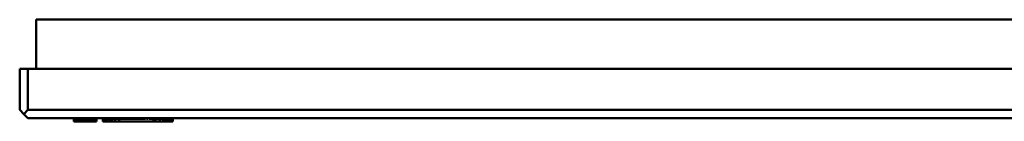
# Model space of a CAD drawing. Extents: x -65 to 65, y -6 to 6.
# Drawn here: x -65 to -5, y 0 to 6 of the extents above; entities that cross this region are included whole.
import ezdxf

# ---------------------------------------------------------------- set-up
doc = ezdxf.new("R2010")
doc.units = 0
doc.linetypes.add('DASHED', pattern=[15, 12, -3])

msp = doc.modelspace()

# ---------------------------------------------------------------- linework, layer by layer
at = {"color": 7, "lineweight": 50}
for p, q in [((-64, 3.231), (-64, 6.231)), ((-64, 6.231), (64, 6.231)), ((-65, 3.231), (-65, 0.731)), ((-64.5, 3.231), (-65, 3.231)), ((64.5, 3.231), (-64.5, 3.231)), ((-64.5, 3.231), (-64.5, 0.731)), ((-64.75, 0.481), (-65, 0.731)), ((-64.75, 0.481), (-64.5, 0.731)), ((64.5, 0.731), (-64.5, 0.731)), ((-64.5, 0.231), (-64.75, 0.481)), ((64.5, 0.231), (-64.5, 0.231)), ((-61.722, 0.231), (-61.722, 0.031)), ((-61.708, 0.031), (-61.722, 0.031)), ((-61.708, 0.231), (-61.708, 0.031)), ((-61.695, 0.031), (-61.708, 0.031)), ((-61.661, 0.031), (-61.695, 0.031)), ((-61.661, 0.231), (-61.661, 0.031)), ((-61.643, 0.031), (-61.661, 0.031)), ((-61.59, 0.031), (-61.643, 0.031)), ((-61.59, 0.231), (-61.59, 0.031)), ((-61.567, 0.031), (-61.59, 0.031)), ((-61.52, 0.031), (-61.567, 0.031)), ((-61.52, 0.231), (-61.52, 0.031)), ((-61.414, 0.031), (-61.52, 0.031)), ((-61.414, 0.231), (-61.414, 0.031)), ((-61.295, 0.031), (-61.414, 0.031)), ((-61.295, 0.231), (-61.295, 0.031)), ((-61.168, 0.031), (-61.295, 0.031)), ((-61.168, 0.231), (-61.168, 0.031)), ((-61.036, 0.031), (-61.168, 0.031)), ((-61.036, 0.231), (-61.036, 0.031)), ((-61.002, 0.031), (-61.036, 0.031)), ((-60.905, 0.031), (-61.002, 0.031)), ((-60.905, 0.231), (-60.905, 0.031)), ((-60.872, 0.031), (-60.905, 0.031)), ((-60.778, 0.031), (-60.872, 0.031)), ((-60.778, 0.231), (-60.778, 0.031)), ((-60.749, 0.031), (-60.778, 0.031)), ((-60.663, 0.031), (-60.749, 0.031)), ((-60.663, 0.231), (-60.663, 0.031)), ((-60.638, 0.031), (-60.663, 0.031)), ((-60.562, 0.031), (-60.638, 0.031)), ((-60.562, 0.231), (-60.562, 0.031)), ((-60.541, 0.031), (-60.562, 0.031)), ((-60.473, 0.031), (-60.541, 0.031)), ((-60.473, 0.231), (-60.473, 0.031)), ((-60.461, 0.031), (-60.473, 0.031)), ((-60.401, 0.031), (-60.461, 0.031)), ((-60.401, 0.231), (-60.401, 0.031)), ((-60.363, 0.031), (-60.401, 0.031)), ((-60.363, 0.231), (-60.363, 0.031)), ((-60.349, 0.031), (-60.363, 0.031)), ((-60.349, 0.231), (-60.349, 0.031)), ((-59.964, 0.231), (-59.964, 0.031)), ((-59.951, 0.031), (-59.964, 0.031)), ((-59.951, 0.231), (-59.951, 0.031)), ((-59.95, 0.231), (-59.95, 0.031)), ((-59.944, 0.031), (-59.95, 0.031)), ((-59.93, 0.031), (-59.944, 0.031)), ((-59.91, 0.031), (-59.93, 0.031)), ((-59.929, 0.231), (-59.929, 0.031)), ((-59.883, 0.031), (-59.91, 0.031)), ((-59.883, 0.231), (-59.883, 0.031)), ((-59.853, 0.031), (-59.883, 0.031)), ((-59.815, 0.031), (-59.853, 0.031)), ((-59.815, 0.231), (-59.815, 0.031)), ((-59.775, 0.031), (-59.815, 0.031)), ((-59.728, 0.031), (-59.775, 0.031)), ((-59.69, 0.031), (-59.728, 0.031)), ((-59.69, 0.231), (-59.69, 0.031)), ((-59.624, 0.031), (-59.69, 0.031)), ((-59.537, 0.031), (-59.624, 0.031)), ((-59.537, 0.231), (-59.537, 0.031)), ((-59.503, 0.031), (-59.537, 0.031)), ((-59.398, 0.031), (-59.503, 0.031)), ((-59.398, 0.231), (-59.398, 0.031)), ((-59.363, 0.031), (-59.398, 0.031)), ((-59.286, 0.031), (-59.363, 0.031)), ((-59.204, 0.031), (-59.286, 0.031)), ((-59.204, 0.231), (-59.204, 0.031)), ((-58.974, 0.031), (-59.204, 0.031)), ((-58.974, 0.231), (-58.974, 0.031)), ((-58.974, 0.031), (-56.888, 0.031)), ((-56.886, 0.231), (-56.886, 0.031)), ((-56.871, 0.031), (-56.886, 0.031)), ((-56.871, 0.231), (-56.871, 0.031)), ((-56.862, 0.031), (-56.871, 0.031)), ((-56.843, 0.031), (-56.862, 0.031)), ((-56.83, 0.031), (-56.843, 0.031)), ((-56.83, 0.231), (-56.83, 0.031)), ((-56.821, 0.031), (-56.83, 0.031)), ((-56.821, 0.231), (-56.821, 0.031)), ((-56.757, 0.031), (-56.821, 0.031)), ((-56.757, 0.231), (-56.757, 0.031)), ((-56.653, 0.031), (-56.757, 0.031)), ((-56.511, 0.031), (-56.653, 0.031)), ((-56.511, 0.231), (-56.511, 0.031)), ((-56.468, 0.031), (-56.511, 0.031)), ((-56.386, 0.031), (-56.468, 0.031)), ((-56.31, 0.031), (-56.386, 0.031)), ((-56.31, 0.231), (-56.31, 0.031)), ((-56.173, 0.031), (-56.31, 0.031)), ((-56.173, 0.231), (-56.173, 0.031)), ((-56.057, 0.031), (-56.173, 0.031)), ((-56.057, 0.231), (-56.057, 0.031)), ((-55.957, 0.031), (-56.057, 0.031)), ((-55.957, 0.231), (-55.957, 0.031)), ((-55.875, 0.031), (-55.957, 0.031)), ((-55.875, 0.231), (-55.875, 0.031)), ((-55.808, 0.031), (-55.875, 0.031)), ((-55.808, 0.231), (-55.808, 0.031)), ((-55.758, 0.031), (-55.808, 0.031)), ((-55.758, 0.231), (-55.758, 0.031)), ((-55.727, 0.031), (-55.758, 0.031)), ((-55.727, 0.231), (-55.727, 0.031)), ((-55.716, 0.031), (-55.727, 0.031)), ((-55.716, 0.231), (-55.716, 0.031))]:
    msp.add_line(p, q, dxfattribs=at)
at = {"color": 7, "linetype": 'DASHED', "lineweight": 25, "ltscale": 0.0625}
msp.add_line((-64.5, 3.231), (-64.5, 0.731), dxfattribs=at)
at = {"color": 7, "linetype": 'DASHED', "lineweight": 25, "ltscale": 0.008839}
msp.add_line((-64.5, 0.731), (-64.75, 0.481), dxfattribs=at)
at = {"color": 7, "linetype": 'DASHED', "lineweight": 25}
msp.add_line((-64.5, 0.731), (64.5, 0.731), dxfattribs=at)
at = {"color": 7, "linetype": 'DASHED', "lineweight": 25, "ltscale": 0.005}
for p, q in [((-61.709, 0.231), (-61.709, 0.031)), ((-61.67, 0.231), (-61.67, 0.031)), ((-61.606, 0.231), (-61.606, 0.031)), ((-61.518, 0.231), (-61.518, 0.031)), ((-61.441, 0.231), (-61.441, 0.031)), ((-61.322, 0.231), (-61.322, 0.031)), ((-61.186, 0.231), (-61.186, 0.031)), ((-61.036, 0.231), (-61.036, 0.031)), ((-60.905, 0.231), (-60.905, 0.031)), ((-60.774, 0.231), (-60.774, 0.031)), ((-60.649, 0.231), (-60.649, 0.031)), ((-60.513, 0.231), (-60.513, 0.031)), ((-60.423, 0.231), (-60.423, 0.031)), ((-60.369, 0.231), (-60.369, 0.031)), ((-59.961, 0.231), (-59.961, 0.031)), ((-59.953, 0.231), (-59.953, 0.031)), ((-59.945, 0.231), (-59.945, 0.031)), ((-59.94, 0.231), (-59.94, 0.031)), ((-59.921, 0.231), (-59.921, 0.031)), ((-59.913, 0.231), (-59.913, 0.031)), ((-59.906, 0.231), (-59.906, 0.031)), ((-59.906, 0.231), (-59.906, 0.031)), ((-59.901, 0.231), (-59.901, 0.031)), ((-59.901, 0.231), (-59.901, 0.031)), ((-59.887, 0.231), (-59.887, 0.031)), ((-59.851, 0.231), (-59.851, 0.031)), ((-59.843, 0.231), (-59.843, 0.031)), ((-59.842, 0.231), (-59.842, 0.031)), ((-59.823, 0.231), (-59.823, 0.031)), ((-59.8, 0.231), (-59.8, 0.031)), ((-59.798, 0.231), (-59.798, 0.031)), ((-59.795, 0.231), (-59.795, 0.031)), ((-59.767, 0.231), (-59.767, 0.031)), ((-59.757, 0.231), (-59.757, 0.031)), ((-59.739, 0.231), (-59.739, 0.031)), ((-59.692, 0.231), (-59.692, 0.031)), ((-59.669, 0.231), (-59.669, 0.031)), ((-59.646, 0.231), (-59.646, 0.031)), ((-59.629, 0.231), (-59.629, 0.031)), ((-59.512, 0.231), (-59.512, 0.031)), ((-59.462, 0.231), (-59.462, 0.031)), ((-59.404, 0.231), (-59.404, 0.031)), ((-59.354, 0.231), (-59.354, 0.031)), ((-59.321, 0.231), (-59.321, 0.031)), ((-59.321, 0.231), (-59.321, 0.031)), ((-59.293, 0.231), (-59.293, 0.031)), ((-59.291, 0.231), (-59.291, 0.031)), ((-59.274, 0.231), (-59.274, 0.031)), ((-59.266, 0.231), (-59.266, 0.031)), ((-59.259, 0.231), (-59.259, 0.031)), ((-59.239, 0.231), (-59.239, 0.031)), ((-59.231, 0.231), (-59.231, 0.031)), ((-59.227, 0.231), (-59.227, 0.031)), ((-59.221, 0.231), (-59.221, 0.031)), ((-59.217, 0.231), (-59.217, 0.031)), ((-59.21, 0.231), (-59.21, 0.031)), ((-59.206, 0.231), (-59.206, 0.031)), ((-59.197, 0.231), (-59.197, 0.031)), ((-59.177, 0.231), (-59.177, 0.031)), ((-59.173, 0.231), (-59.173, 0.031)), ((-59.173, 0.231), (-59.173, 0.031)), ((-59.171, 0.231), (-59.171, 0.031)), ((-59.169, 0.231), (-59.169, 0.031)), ((-59.164, 0.231), (-59.164, 0.031)), ((-59.16, 0.231), (-59.16, 0.031)), ((-59.116, 0.231), (-59.116, 0.031)), ((-59.102, 0.231), (-59.102, 0.031)), ((-59.089, 0.231), (-59.089, 0.031)), ((-59.087, 0.231), (-59.087, 0.031)), ((-59.087, 0.231), (-59.087, 0.031)), ((-59.075, 0.231), (-59.075, 0.031)), ((-59.036, 0.231), (-59.036, 0.031)), ((-59.015, 0.231), (-59.015, 0.031)), ((-58.991, 0.231), (-58.991, 0.031)), ((-58.979, 0.231), (-58.979, 0.031)), ((-58.969, 0.231), (-58.969, 0.031)), ((-58.966, 0.231), (-58.966, 0.031)), ((-58.958, 0.231), (-58.958, 0.031)), ((-58.952, 0.231), (-58.952, 0.031)), ((-58.902, 0.231), (-58.902, 0.031)), ((-58.898, 0.231), (-58.898, 0.031)), ((-58.886, 0.231), (-58.886, 0.031)), ((-58.874, 0.231), (-58.874, 0.031)), ((-58.869, 0.231), (-58.869, 0.031)), ((-58.845, 0.231), (-58.845, 0.031)), ((-58.84, 0.231), (-58.84, 0.031)), ((-58.834, 0.231), (-58.834, 0.031)), ((-58.829, 0.231), (-58.829, 0.031)), ((-58.769, 0.231), (-58.769, 0.031)), ((-58.766, 0.231), (-58.766, 0.031)), ((-58.746, 0.231), (-58.746, 0.031)), ((-58.745, 0.231), (-58.745, 0.031)), ((-58.736, 0.231), (-58.736, 0.031)), ((-58.69, 0.231), (-58.69, 0.031)), ((-58.688, 0.231), (-58.688, 0.031)), ((-58.63, 0.231), (-58.63, 0.031)), ((-58.595, 0.231), (-58.595, 0.031)), ((-58.551, 0.231), (-58.551, 0.031)), ((-58.524, 0.231), (-58.524, 0.031)), ((-58.486, 0.231), (-58.486, 0.031)), ((-58.396, 0.231), (-58.396, 0.031)), ((-58.393, 0.231), (-58.393, 0.031)), ((-58.373, 0.231), (-58.373, 0.031)), ((-58.362, 0.231), (-58.362, 0.031)), ((-58.339, 0.231), (-58.339, 0.031)), ((-58.277, 0.231), (-58.277, 0.031)), ((-58.273, 0.231), (-58.273, 0.031)), ((-58.259, 0.231), (-58.259, 0.031)), ((-58.222, 0.231), (-58.222, 0.031)), ((-58.219, 0.231), (-58.219, 0.031)), ((-58.217, 0.231), (-58.217, 0.031)), ((-58.215, 0.231), (-58.215, 0.031)), ((-58.161, 0.231), (-58.161, 0.031)), ((-58.153, 0.231), (-58.153, 0.031)), ((-58.141, 0.231), (-58.141, 0.031)), ((-58.111, 0.231), (-58.111, 0.031)), ((-58.105, 0.231), (-58.105, 0.031)), ((-58.096, 0.231), (-58.096, 0.031)), ((-58.051, 0.231), (-58.051, 0.031)), ((-58.018, 0.231), (-58.018, 0.031)), ((-57.985, 0.231), (-57.985, 0.031)), ((-57.984, 0.231), (-57.984, 0.031)), ((-57.942, 0.231), (-57.942, 0.031)), ((-57.913, 0.231), (-57.913, 0.031)), ((-57.89, 0.231), (-57.89, 0.031)), ((-57.861, 0.231), (-57.861, 0.031)), ((-57.841, 0.231), (-57.841, 0.031)), ((-57.827, 0.231), (-57.827, 0.031)), ((-57.81, 0.231), (-57.81, 0.031)), ((-57.776, 0.231), (-57.776, 0.031)), ((-57.774, 0.231), (-57.774, 0.031)), ((-57.765, 0.231), (-57.765, 0.031)), ((-57.765, 0.231), (-57.765, 0.031)), ((-57.755, 0.231), (-57.755, 0.031)), ((-57.747, 0.231), (-57.747, 0.031)), ((-57.733, 0.231), (-57.733, 0.031)), ((-57.725, 0.231), (-57.725, 0.031)), ((-57.706, 0.231), (-57.706, 0.031)), ((-57.691, 0.231), (-57.691, 0.031)), ((-57.682, 0.231), (-57.682, 0.031)), ((-57.678, 0.231), (-57.678, 0.031)), ((-57.676, 0.231), (-57.676, 0.031)), ((-57.648, 0.231), (-57.648, 0.031)), ((-57.642, 0.231), (-57.642, 0.031)), ((-57.625, 0.231), (-57.625, 0.031)), ((-57.624, 0.231), (-57.624, 0.031)), ((-57.616, 0.231), (-57.616, 0.031)), ((-57.612, 0.231), (-57.612, 0.031)), ((-57.59, 0.231), (-57.59, 0.031)), ((-57.589, 0.231), (-57.589, 0.031)), ((-57.584, 0.231), (-57.584, 0.031)), ((-57.583, 0.231), (-57.583, 0.031)), ((-57.581, 0.231), (-57.581, 0.031)), ((-57.573, 0.231), (-57.573, 0.031)), ((-57.564, 0.231), (-57.564, 0.031)), ((-57.552, 0.231), (-57.552, 0.031)), ((-57.539, 0.231), (-57.539, 0.031)), ((-57.539, 0.231), (-57.539, 0.031)), ((-57.52, 0.231), (-57.52, 0.031)), ((-57.515, 0.231), (-57.515, 0.031)), ((-57.515, 0.231), (-57.515, 0.031)), ((-57.514, 0.231), (-57.514, 0.031)), ((-57.51, 0.231), (-57.51, 0.031)), ((-57.499, 0.231), (-57.499, 0.031)), ((-57.453, 0.231), (-57.453, 0.031)), ((-57.415, 0.231), (-57.415, 0.031)), ((-57.292, 0.231), (-57.292, 0.031)), ((-57.289, 0.231), (-57.289, 0.031)), ((-57.266, 0.231), (-57.266, 0.031)), ((-57.26, 0.231), (-57.26, 0.031)), ((-57.139, 0.231), (-57.139, 0.031)), ((-57.135, 0.231), (-57.135, 0.031)), ((-57.122, 0.231), (-57.122, 0.031)), ((-57.104, 0.231), (-57.104, 0.031)), ((-57.085, 0.231), (-57.085, 0.031)), ((-57.079, 0.231), (-57.079, 0.031)), ((-57.009, 0.231), (-57.009, 0.031)), ((-57.007, 0.231), (-57.007, 0.031)), ((-57.005, 0.231), (-57.005, 0.031)), ((-56.998, 0.231), (-56.998, 0.031)), ((-56.973, 0.231), (-56.973, 0.031)), ((-56.958, 0.231), (-56.958, 0.031)), ((-56.946, 0.231), (-56.946, 0.031)), ((-56.939, 0.231), (-56.939, 0.031)), ((-56.92, 0.231), (-56.92, 0.031)), ((-56.894, 0.231), (-56.894, 0.031)), ((-56.892, 0.231), (-56.892, 0.031)), ((-56.887, 0.231), (-56.887, 0.031)), ((-56.88, 0.231), (-56.88, 0.031)), ((-56.876, 0.231), (-56.876, 0.031)), ((-56.861, 0.231), (-56.861, 0.031)), ((-56.845, 0.231), (-56.845, 0.031)), ((-56.845, 0.231), (-56.845, 0.031)), ((-56.843, 0.231), (-56.843, 0.031)), ((-56.837, 0.231), (-56.837, 0.031)), ((-56.834, 0.231), (-56.834, 0.031)), ((-56.8, 0.231), (-56.8, 0.031)), ((-56.781, 0.231), (-56.781, 0.031)), ((-56.67, 0.231), (-56.67, 0.031)), ((-56.581, 0.231), (-56.581, 0.031)), ((-56.507, 0.231), (-56.507, 0.031)), ((-56.464, 0.231), (-56.464, 0.031)), ((-56.391, 0.231), (-56.391, 0.031)), ((-56.382, 0.231), (-56.382, 0.031))]:
    msp.add_line(p, q, dxfattribs=at)
at = {"color": 7, "linetype": 'DASHED', "lineweight": 25, "ltscale": 5.20706e-05}
msp.add_line((-59.959, 0.031), (-59.961, 0.031), dxfattribs=at)
at = {"color": 7, "linetype": 'DASHED', "lineweight": 25, "ltscale": 6.58035e-05}
msp.add_line((-59.955, 0.031), (-59.958, 0.031), dxfattribs=at)
at = {"color": 7, "linetype": 'DASHED', "lineweight": 25, "ltscale": 0.000247574}
msp.add_line((-59.945, 0.031), (-59.955, 0.031), dxfattribs=at)
at = {"color": 7, "linetype": 'DASHED', "lineweight": 25, "ltscale": 0.000954437}
msp.add_line((-59.913, 0.031), (-59.951, 0.031), dxfattribs=at)
at = {"color": 7, "linetype": 'DASHED', "lineweight": 25, "ltscale": 0.000967026}
msp.add_line((-59.906, 0.031), (-59.945, 0.031), dxfattribs=at)
at = {"color": 7, "linetype": 'DASHED', "lineweight": 25, "ltscale": 0.001549}
msp.add_line((-59.851, 0.031), (-59.913, 0.031), dxfattribs=at)
at = {"color": 7, "linetype": 'DASHED', "lineweight": 25, "ltscale": 0.001574}
msp.add_line((-59.843, 0.031), (-59.906, 0.031), dxfattribs=at)
at = {"color": 7, "linetype": 'DASHED', "lineweight": 25, "ltscale": 0.066038}
msp.add_line((-59.901, 0.031), (-57.26, 0.031), dxfattribs=at)
at = {"color": 7, "linetype": 'DASHED', "lineweight": 25, "ltscale": 0.074994}
for p, q in [((-56.887, 0.031), (-59.887, 0.031)), ((-59.8, 0.031), (-56.8, 0.031))]:
    msp.add_line(p, q, dxfattribs=at)
at = {"color": 7, "linetype": 'DASHED', "lineweight": 25, "ltscale": 0.002053}
msp.add_line((-59.769, 0.031), (-59.851, 0.031), dxfattribs=at)
at = {"color": 7, "linetype": 'DASHED', "lineweight": 25, "ltscale": 0.002167}
msp.add_line((-59.757, 0.031), (-59.843, 0.031), dxfattribs=at)
at = {"color": 7, "linetype": 'DASHED', "lineweight": 25, "ltscale": 3.1662e-05}
msp.add_line((-59.8, 0.031), (-59.798, 0.031), dxfattribs=at)
at = {"color": 7, "linetype": 'DASHED', "lineweight": 25, "ltscale": 0.051081}
msp.add_line((-59.798, 0.031), (-57.755, 0.031), dxfattribs=at)
at = {"color": 7, "linetype": 'DASHED', "lineweight": 25, "ltscale": 0.000747776}
msp.add_line((-59.739, 0.031), (-59.769, 0.031), dxfattribs=at)
at = {"color": 7, "linetype": 'DASHED', "lineweight": 25, "ltscale": 0.002757}
msp.add_line((-59.646, 0.031), (-59.757, 0.031), dxfattribs=at)
at = {"color": 7, "linetype": 'DASHED', "lineweight": 25, "ltscale": 0.003352}
msp.add_line((-59.512, 0.031), (-59.646, 0.031), dxfattribs=at)
at = {"color": 7, "linetype": 'DASHED', "lineweight": 25, "ltscale": 0.003948}
msp.add_line((-59.354, 0.031), (-59.512, 0.031), dxfattribs=at)
at = {"color": 7, "linetype": 'DASHED', "lineweight": 25, "ltscale": 0.004535}
msp.add_line((-59.173, 0.031), (-59.354, 0.031), dxfattribs=at)
at = {"color": 7, "linetype": 'DASHED', "lineweight": 25, "ltscale": 0.000747299}
msp.add_line((-59.291, 0.031), (-59.321, 0.031), dxfattribs=at)
at = {"color": 7, "linetype": 'DASHED', "lineweight": 25, "ltscale": 0.001588}
msp.add_line((-59.227, 0.031), (-59.291, 0.031), dxfattribs=at)
at = {"color": 7, "linetype": 'DASHED', "lineweight": 25, "ltscale": 0.000137615}
msp.add_line((-59.268, 0.231), (-59.274, 0.231), dxfattribs=at)
at = {"color": 7, "linetype": 'DASHED', "lineweight": 25, "ltscale": 2.63214e-05}
msp.add_line((-59.266, 0.231), (-59.267, 0.231), dxfattribs=at)
at = {"color": 7, "linetype": 'DASHED', "lineweight": 25, "ltscale": 0.000652885}
msp.add_line((-59.24, 0.231), (-59.266, 0.231), dxfattribs=at)
at = {"color": 7, "linetype": 'DASHED', "lineweight": 25, "ltscale": 0.000214863}
msp.add_line((-59.231, 0.231), (-59.24, 0.231), dxfattribs=at)
at = {"color": 7, "linetype": 'DASHED', "lineweight": 25, "ltscale": 0.001092}
msp.add_line((-59.188, 0.231), (-59.231, 0.231), dxfattribs=at)
at = {"color": 7, "linetype": 'DASHED', "lineweight": 25, "ltscale": 0.003504}
msp.add_line((-59.087, 0.031), (-59.227, 0.031), dxfattribs=at)
at = {"color": 7, "linetype": 'DASHED', "lineweight": 25, "ltscale": 0.00014286}
msp.add_line((-59.211, 0.231), (-59.217, 0.231), dxfattribs=at)
at = {"color": 7, "linetype": 'DASHED', "lineweight": 25, "ltscale": 0.000702477}
msp.add_line((-59.182, 0.231), (-59.21, 0.231), dxfattribs=at)
at = {"color": 7, "linetype": 'DASHED', "lineweight": 25, "ltscale": 0.000376225}
msp.add_line((-59.173, 0.231), (-59.188, 0.231), dxfattribs=at)
at = {"color": 7, "linetype": 'DASHED', "lineweight": 25, "ltscale": 0.000118446}
msp.add_line((-59.177, 0.231), (-59.182, 0.231), dxfattribs=at)
at = {"color": 7, "linetype": 'DASHED', "lineweight": 25, "ltscale": 0.001151}
msp.add_line((-59.131, 0.231), (-59.177, 0.231), dxfattribs=at)
at = {"color": 7, "linetype": 'DASHED', "lineweight": 25, "ltscale": 0.00155}
msp.add_line((-59.111, 0.231), (-59.173, 0.231), dxfattribs=at)
at = {"color": 7, "linetype": 'DASHED', "lineweight": 25, "ltscale": 0.005094}
msp.add_line((-58.969, 0.031), (-59.173, 0.031), dxfattribs=at)
at = {"color": 7, "linetype": 'DASHED', "lineweight": 25, "ltscale": 0.000360012}
msp.add_line((-59.116, 0.231), (-59.131, 0.231), dxfattribs=at)
at = {"color": 7, "linetype": 'DASHED', "lineweight": 25, "ltscale": 0.001504}
msp.add_line((-59.056, 0.231), (-59.116, 0.231), dxfattribs=at)
at = {"color": 7, "linetype": 'DASHED', "lineweight": 25, "ltscale": 0.000546265}
msp.add_line((-59.089, 0.231), (-59.111, 0.231), dxfattribs=at)
at = {"color": 7, "linetype": 'DASHED', "lineweight": 25, "ltscale": 0.002024}
msp.add_line((-59.008, 0.231), (-59.089, 0.231), dxfattribs=at)
at = {"color": 7, "linetype": 'DASHED', "lineweight": 25, "ltscale": 0.000511646}
msp.add_line((-59.036, 0.231), (-59.056, 0.231), dxfattribs=at)
at = {"color": 7, "linetype": 'DASHED', "lineweight": 25, "ltscale": 0.001939}
msp.add_line((-58.958, 0.231), (-59.036, 0.231), dxfattribs=at)
at = {"color": 7, "linetype": 'DASHED', "lineweight": 25, "ltscale": 0.000717068}
msp.add_line((-58.979, 0.231), (-59.008, 0.231), dxfattribs=at)
at = {"color": 7, "linetype": 'DASHED', "lineweight": 25, "ltscale": 0.002467}
msp.add_line((-58.88, 0.231), (-58.979, 0.231), dxfattribs=at)
at = {"color": 7, "linetype": 'DASHED', "lineweight": 25, "ltscale": 0.005599}
msp.add_line((-58.745, 0.031), (-58.969, 0.031), dxfattribs=at)
at = {"color": 7, "linetype": 'DASHED', "lineweight": 25, "ltscale": 0.028284}
msp.add_line((-58.958, 0.231), (-57.827, 0.231), dxfattribs=at)
at = {"color": 7, "linetype": 'DASHED', "lineweight": 25, "ltscale": 0.000309658}
msp.add_line((-58.874, 0.031), (-58.886, 0.031), dxfattribs=at)
at = {"color": 7, "linetype": 'DASHED', "lineweight": 25, "ltscale": 0.000896072}
msp.add_line((-58.845, 0.231), (-58.88, 0.231), dxfattribs=at)
at = {"color": 7, "linetype": 'DASHED', "lineweight": 25, "ltscale": 0.000855923}
msp.add_line((-58.84, 0.031), (-58.874, 0.031), dxfattribs=at)
at = {"color": 7, "linetype": 'DASHED', "lineweight": 25, "ltscale": 0.002721}
msp.add_line((-58.736, 0.231), (-58.845, 0.231), dxfattribs=at)
at = {"color": 7, "linetype": 'DASHED', "lineweight": 25, "ltscale": 0.001316}
msp.add_line((-58.787, 0.031), (-58.84, 0.031), dxfattribs=at)
at = {"color": 7, "linetype": 'DASHED', "lineweight": 25, "ltscale": 0.000519085}
msp.add_line((-58.766, 0.031), (-58.787, 0.031), dxfattribs=at)
at = {"color": 7, "linetype": 'DASHED', "lineweight": 25, "ltscale": 0.005526}
msp.add_line((-58.524, 0.031), (-58.745, 0.031), dxfattribs=at)
at = {"color": 7, "linetype": 'DASHED', "lineweight": 25, "ltscale": 0.000495911}
msp.add_line((-58.504, 0.031), (-58.524, 0.031), dxfattribs=at)
at = {"color": 7, "linetype": 'DASHED', "lineweight": 25, "ltscale": 0.003294}
msp.add_line((-58.504, 0.031), (-58.373, 0.031), dxfattribs=at)
at = {"color": 7, "linetype": 'DASHED', "lineweight": 25, "ltscale": 0.003177}
msp.add_line((-58.373, 0.031), (-58.245, 0.031), dxfattribs=at)
at = {"color": 7, "linetype": 'DASHED', "lineweight": 25, "ltscale": 0.000385857}
msp.add_line((-58.262, 0.231), (-58.278, 0.231), dxfattribs=at)
at = {"color": 7, "linetype": 'DASHED', "lineweight": 25, "ltscale": 5.54085e-05}
msp.add_line((-58.26, 0.231), (-58.262, 0.231), dxfattribs=at)
at = {"color": 7, "linetype": 'DASHED', "lineweight": 25, "ltscale": 0.000809288}
msp.add_line((-58.227, 0.231), (-58.259, 0.231), dxfattribs=at)
at = {"color": 7, "linetype": 'DASHED', "lineweight": 25, "ltscale": 0.002607}
msp.add_line((-58.141, 0.031), (-58.245, 0.031), dxfattribs=at)
at = {"color": 7, "linetype": 'DASHED', "lineweight": 25, "ltscale": 0.000302792}
msp.add_line((-58.215, 0.231), (-58.227, 0.231), dxfattribs=at)
at = {"color": 7, "linetype": 'DASHED', "lineweight": 25, "ltscale": 0.001554}
msp.add_line((-58.153, 0.231), (-58.215, 0.231), dxfattribs=at)
at = {"color": 7, "linetype": 'DASHED', "lineweight": 25, "ltscale": 0.009428}
msp.add_line((-58.153, 0.231), (-57.776, 0.231), dxfattribs=at)
at = {"color": 7, "linetype": 'DASHED', "lineweight": 25, "ltscale": 0.002163}
msp.add_line((-58.055, 0.031), (-58.141, 0.031), dxfattribs=at)
at = {"color": 7, "linetype": 'DASHED', "lineweight": 25, "ltscale": 0.00281}
msp.add_line((-57.942, 0.031), (-58.055, 0.031), dxfattribs=at)
at = {"color": 7, "linetype": 'DASHED', "lineweight": 25, "ltscale": 0.000930405}
msp.add_line((-57.905, 0.031), (-57.942, 0.031), dxfattribs=at)
at = {"color": 7, "linetype": 'DASHED', "lineweight": 25, "ltscale": 0.001595}
msp.add_line((-57.841, 0.031), (-57.905, 0.031), dxfattribs=at)
at = {"color": 7, "linetype": 'DASHED', "lineweight": 25, "ltscale": 0.002701}
msp.add_line((-57.733, 0.031), (-57.841, 0.031), dxfattribs=at)
at = {"color": 7, "linetype": 'DASHED', "lineweight": 25, "ltscale": 0.001546}
msp.add_line((-57.765, 0.231), (-57.827, 0.231), dxfattribs=at)
at = {"color": 7, "linetype": 'DASHED', "lineweight": 25, "ltscale": 0.002123}
msp.add_line((-57.691, 0.231), (-57.776, 0.231), dxfattribs=at)
at = {"color": 7, "linetype": 'DASHED', "lineweight": 25, "ltscale": 0.002085}
msp.add_line((-57.682, 0.231), (-57.765, 0.231), dxfattribs=at)
at = {"color": 7, "linetype": 'DASHED', "lineweight": 25, "ltscale": 0.015333}
msp.add_line((-57.134, 0.031), (-57.747, 0.031), dxfattribs=at)
at = {"color": 7, "linetype": 'DASHED', "lineweight": 25, "ltscale": 0.00213}
msp.add_line((-57.648, 0.031), (-57.733, 0.031), dxfattribs=at)
at = {"color": 7, "linetype": 'DASHED', "lineweight": 25, "ltscale": 0.001964}
msp.add_line((-57.612, 0.231), (-57.691, 0.231), dxfattribs=at)
at = {"color": 7, "linetype": 'DASHED', "lineweight": 25, "ltscale": 0.001432}
msp.add_line((-57.624, 0.231), (-57.682, 0.231), dxfattribs=at)
at = {"color": 7, "linetype": 'DASHED', "lineweight": 25, "ltscale": 0.001613}
msp.add_line((-57.583, 0.031), (-57.648, 0.031), dxfattribs=at)
at = {"color": 7, "linetype": 'DASHED', "lineweight": 25, "ltscale": 0.000895023}
msp.add_line((-57.589, 0.231), (-57.624, 0.231), dxfattribs=at)
at = {"color": 7, "linetype": 'DASHED', "lineweight": 25, "ltscale": 0.001509}
msp.add_line((-57.552, 0.231), (-57.612, 0.231), dxfattribs=at)
at = {"color": 7, "linetype": 'DASHED', "lineweight": 25, "ltscale": 0.00024271}
msp.add_line((-57.579, 0.231), (-57.589, 0.231), dxfattribs=at)
at = {"color": 7, "linetype": 'DASHED', "lineweight": 25, "ltscale": 0.001113}
msp.add_line((-57.539, 0.031), (-57.583, 0.031), dxfattribs=at)
at = {"color": 7, "linetype": 'DASHED', "lineweight": 25, "ltscale": 0.000125313}
msp.add_line((-57.573, 0.231), (-57.578, 0.231), dxfattribs=at)
at = {"color": 7, "linetype": 'DASHED', "lineweight": 25, "ltscale": 0.000940609}
msp.add_line((-57.514, 0.231), (-57.552, 0.231), dxfattribs=at)
at = {"color": 7, "linetype": 'DASHED', "lineweight": 25, "ltscale": 0.000590611}
msp.add_line((-57.515, 0.031), (-57.539, 0.031), dxfattribs=at)
at = {"color": 7, "linetype": 'DASHED', "lineweight": 25, "ltscale": 0.000314903}
msp.add_line((-57.501, 0.231), (-57.514, 0.231), dxfattribs=at)
at = {"color": 7, "linetype": 'DASHED', "lineweight": 25, "ltscale": 0.00627}
msp.add_line((-57.009, 0.031), (-57.26, 0.031), dxfattribs=at)
at = {"color": 7, "linetype": 'DASHED', "lineweight": 25, "ltscale": 0.001271}
msp.add_line((-57.083, 0.031), (-57.134, 0.031), dxfattribs=at)
at = {"color": 7, "linetype": 'DASHED', "lineweight": 25, "ltscale": 0.002168}
msp.add_line((-56.998, 0.031), (-57.085, 0.031), dxfattribs=at)
at = {"color": 7, "linetype": 'DASHED', "lineweight": 25, "ltscale": 0.001896}
msp.add_line((-57.007, 0.031), (-57.083, 0.031), dxfattribs=at)
at = {"color": 7, "linetype": 'DASHED', "lineweight": 25, "ltscale": 0.001298}
msp.add_line((-57.028, 0.031), (-57.079, 0.031), dxfattribs=at)
at = {"color": 7, "linetype": 'DASHED', "lineweight": 25, "ltscale": 0.00203}
msp.add_line((-56.946, 0.031), (-57.028, 0.031), dxfattribs=at)
at = {"color": 7, "linetype": 'DASHED', "lineweight": 25, "ltscale": 0.000498009}
msp.add_line((-56.989, 0.031), (-57.009, 0.031), dxfattribs=at)
at = {"color": 7, "linetype": 'DASHED', "lineweight": 25, "ltscale": 0.000493526}
msp.add_line((-56.988, 0.031), (-57.007, 0.031), dxfattribs=at)
at = {"color": 7, "linetype": 'DASHED', "lineweight": 25, "ltscale": 0.001936}
msp.add_line((-56.92, 0.031), (-56.998, 0.031), dxfattribs=at)
at = {"color": 7, "linetype": 'DASHED', "lineweight": 25, "ltscale": 0.003035}
msp.add_line((-56.868, 0.031), (-56.989, 0.031), dxfattribs=at)
at = {"color": 7, "linetype": 'DASHED', "lineweight": 25, "ltscale": 0.001054}
msp.add_line((-56.945, 0.031), (-56.988, 0.031), dxfattribs=at)
at = {"color": 7, "linetype": 'DASHED', "lineweight": 25, "ltscale": 0.000416279}
msp.add_line((-56.93, 0.031), (-56.946, 0.031), dxfattribs=at)
at = {"color": 7, "linetype": 'DASHED', "lineweight": 25, "ltscale": 0.001332}
msp.add_line((-56.892, 0.031), (-56.945, 0.031), dxfattribs=at)
at = {"color": 7, "linetype": 'DASHED', "lineweight": 25, "ltscale": 0.00124}
msp.add_line((-56.88, 0.031), (-56.93, 0.031), dxfattribs=at)
at = {"color": 7, "linetype": 'DASHED', "lineweight": 25, "ltscale": 0.000849819}
msp.add_line((-56.886, 0.031), (-56.92, 0.031), dxfattribs=at)
at = {"color": 7, "linetype": 'DASHED', "lineweight": 25, "ltscale": 0.000290298}
msp.add_line((-56.88, 0.031), (-56.892, 0.031), dxfattribs=at)
at = {"color": 7, "linetype": 'DASHED', "lineweight": 25, "ltscale": 1.85966e-05}
msp.add_line((-56.887, 0.031), (-56.886, 0.031), dxfattribs=at)
at = {"color": 7, "linetype": 'DASHED', "lineweight": 25, "ltscale": 0.000551987}
msp.add_line((-56.858, 0.031), (-56.88, 0.031), dxfattribs=at)
at = {"color": 7, "linetype": 'DASHED', "lineweight": 25, "ltscale": 0.000219631}
msp.add_line((-56.871, 0.031), (-56.88, 0.031), dxfattribs=at)
at = {"color": 7, "linetype": 'DASHED', "lineweight": 25, "ltscale": 0.000659752}
msp.add_line((-56.845, 0.031), (-56.871, 0.031), dxfattribs=at)
at = {"color": 7, "linetype": 'DASHED', "lineweight": 25, "ltscale": 0.001169}
msp.add_line((-56.821, 0.031), (-56.868, 0.031), dxfattribs=at)
at = {"color": 7, "linetype": 'DASHED', "lineweight": 25, "ltscale": 0.000325394}
msp.add_line((-56.845, 0.031), (-56.858, 0.031), dxfattribs=at)
at = {"color": 7, "linetype": 'DASHED', "lineweight": 25, "ltscale": 5.72205e-05}
msp.add_line((-56.843, 0.031), (-56.845, 0.031), dxfattribs=at)
at = {"color": 7, "linetype": 'DASHED', "lineweight": 25, "ltscale": 3.26157e-05}
msp.add_line((-56.843, 0.031), (-56.844, 0.031), dxfattribs=at)
at = {"color": 7, "linetype": 'DASHED', "lineweight": 25, "ltscale": 3.21388e-05}
msp.add_line((-56.843, 0.031), (-56.844, 0.031), dxfattribs=at)
at = {"color": 7, "linetype": 'DASHED', "lineweight": 25, "ltscale": 0.000222874}
msp.add_line((-56.834, 0.031), (-56.843, 0.031), dxfattribs=at)
at = {"color": 7, "linetype": 'DASHED', "lineweight": 25, "ltscale": 1.52588e-05}
msp.add_line((-56.833, 0.031), (-56.834, 0.031), dxfattribs=at)

doc.saveas('drawing.dxf')
